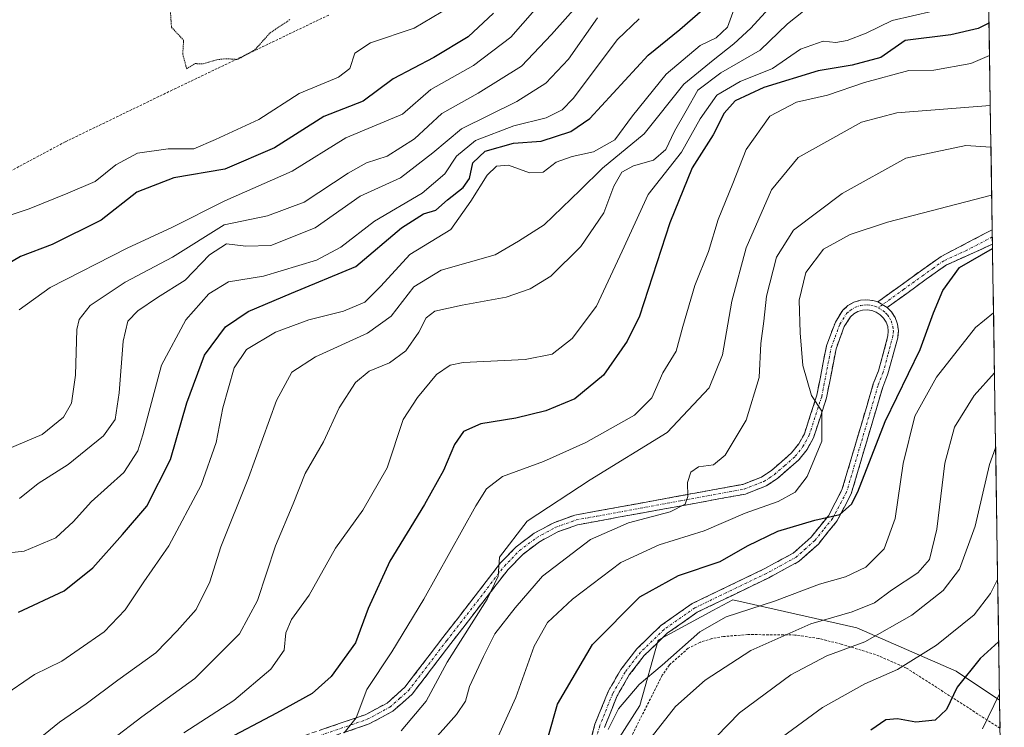
# Model space of a CAD drawing. Units: metres. Extents: x 603338 to 606762, y 4775484 to 4777850.
# Drawn here: x 606554 to 606751, y 4776335 to 4776477 of the extents above; entities that cross this region are included whole.
import ezdxf

# ---------------------------------------------------------------- set-up
doc = ezdxf.new("R2010")
doc.units = ezdxf.units.M
doc.header["$MEASUREMENT"] = 0
for name, pattern in [('TRAZO_Y_PUNTO', [1, 0.5, -0.25, 0, -0.25]), ('TRAZOS', [0.75, 0.5, -0.25]), ('TRAZOS2', [0.375, 0.25, -0.125]), ('TRAZOSX2', [1.5, 1, -0.5])]:
    doc.linetypes.add(name, pattern=pattern)
for name, color, linetype, lineweight in [('Alambrada', 19, 'TRAZOS', 0), ('Arbolado forestal CxS', 92, 'Continuous', 0), ('Camino', 19, 'TRAZOSX2', 0), ('Camino Cxs', 19, 'Continuous', 0), ('Camino eje', 19, 'TRAZO_Y_PUNTO', 0), ('Curva de nivel maestra', 36, 'Continuous', 30), ('Curva de nivel normal', 36, 'Continuous', 0), ('Curva de nivel normal depresión', 36, 'TRAZOS2', 0), ('Municipio CxS', 142, 'Continuous', 0), ('Prado CxS', 92, 'Continuous', 0)]:
    doc.layers.add(name, color=color, linetype=linetype, lineweight=lineweight)

# ---------------------------------------------------------------- blocks, each defined once
blk = doc.blocks.new('*U187')
at = {"layer": 'Curva de nivel normal', "color": 36, "linetype": 'Continuous', "lineweight": 0}
blk.add_polyline3d([(606700.15, 4776329.08, 245), (606714.13, 4776339.36, 245), (606722.64, 4776344.11, 245), (606729.14, 4776346.97, 245), (606736.92, 4776351.82, 245), (606744.45, 4776357.92, 245), (606747.73, 4776362.14, 245), (606749.18, 4776364.99, 245)], dxfattribs=at)
blk = doc.blocks.new('*U198')
at = {"layer": 'Curva de nivel normal', "color": 36, "linetype": 'Continuous', "lineweight": 0}
blk.add_polyline3d([(606572.08, 4776332.99, 190), (606578.02, 4776337.49, 190), (606588.59, 4776345.19, 190), (606597.51, 4776354.1, 190), (606601.13, 4776360.76, 190), (606604.72, 4776371.69, 190), (606608.28, 4776380.09, 190), (606610.68, 4776386.13, 190), (606614.34, 4776392.46, 190), (606617.49, 4776399.27, 190), (606620.73, 4776404.37, 190), (606623.47, 4776406.61, 190), (606627.53, 4776408.29, 190), (606630.79, 4776410.67, 190), (606633.38, 4776414.41, 190), (606634.87, 4776417.26, 190), (606636.62, 4776418.61, 190), (606642.07, 4776419.79, 190), (606650.89, 4776421.41, 190), (606655.66, 4776423.09, 190), (606659.77, 4776425.6, 190), (606665.82, 4776431.54, 190), (606670.42, 4776438.29, 190), (606672.39, 4776443.62, 190), (606673.97, 4776446.38, 190), (606676.36, 4776447.64, 190), (606680.34, 4776448.78, 190), (606682.81, 4776450.94, 190), (606684.51, 4776454.61, 190), (606686.9, 4776458.68, 190), (606689.2, 4776462.8, 190), (606693.79, 4776466.25, 190), (606701.69, 4776470.76, 190), (606707.12, 4776476.04, 190), (606712.28, 4776480.11, 190)], dxfattribs=at)
blk = doc.blocks.new('*U219')
at = {"layer": 'Curva de nivel normal', "color": 36, "linetype": 'Continuous', "lineweight": 0}
blk.add_polyline3d([(606748.54, 4776406.26, 235), (606744.46, 4776401.75, 235), (606740.56, 4776395.42, 235), (606738.64, 4776388.23, 235), (606737.01, 4776375.02, 235), (606735.55, 4776368.97, 235), (606733.23, 4776366.28, 235), (606727.94, 4776362.86, 235), (606724.53, 4776360.27, 235), (606720.1, 4776358.51, 235), (606711.84, 4776356.07, 235), (606699.8, 4776350.76, 235), (606690.64, 4776344.85, 235), (606684.77, 4776339.54, 235), (606679.17, 4776332.42, 235)], dxfattribs=at)
blk = doc.blocks.new('*U232')
at = {"layer": 'Curva de nivel normal', "color": 36, "linetype": 'Continuous', "lineweight": 0}
blk.add_polyline3d([(606747.54, 4776469.74, 205), (606743.83, 4776468.1, 205), (606736.42, 4776466.8, 205), (606731.43, 4776466.73, 205), (606722.54, 4776464.32, 205), (606715.16, 4776461.8, 205), (606708.96, 4776460.4, 205), (606703.61, 4776457.61, 205), (606698.85, 4776450.9, 205), (606696.22, 4776444.1, 205), (606693.28, 4776436.9, 205), (606691.31, 4776430.56, 205), (606688.59, 4776423.74, 205), (606686.2, 4776415.56, 205), (606684.89, 4776410.61, 205), (606682.23, 4776406.28, 205), (606680, 4776401.28, 205), (606676.52, 4776397.79, 205), (606666.79, 4776392.32, 205), (606658.33, 4776388.55, 205), (606650.15, 4776385.57, 205), (606646.94, 4776383.08, 205), (606644.82, 4776379.72, 205), (606634.39, 4776361.06, 205), (606628.02, 4776350.51, 205), (606623.02, 4776342.94, 205), (606620.88, 4776337.28, 205), (606618.46, 4776334.28, 205)], dxfattribs=at)
blk = doc.blocks.new('*U235')
at = {"layer": 'Curva de nivel normal', "color": 36, "linetype": 'Continuous', "lineweight": 0}
blk.add_polyline3d([(606747.98, 4776441.8, 220), (606727.12, 4776436.38, 220), (606719.7, 4776433.96, 220), (606714.31, 4776431.01, 220), (606710.8, 4776426.32, 220), (606709.5, 4776420.8, 220), (606709.65, 4776414.28, 220), (606710.18, 4776407.73, 220), (606711.94, 4776401.73, 220), (606713.98, 4776398.61, 220), (606713.99, 4776392.59, 220), (606711.1, 4776385.54, 220), (606708.68, 4776382.43, 220), (606705.28, 4776380.56, 220), (606698.68, 4776378.21, 220), (606690.49, 4776374.68, 220), (606681.49, 4776371.91, 220), (606673.82, 4776368.36, 220), (606664.15, 4776361.04, 220), (606659.15, 4776356.36, 220), (606656.47, 4776351.63, 220), (606652.82, 4776341.39, 220), (606649.24, 4776333.58, 220)], dxfattribs=at)
blk = doc.blocks.new('*U238')
at = {"layer": 'Curva de nivel normal', "color": 36, "linetype": 'Continuous', "lineweight": 0}
blk.add_polyline3d([(606557.24, 4776332.98, 185), (606561.51, 4776336.46, 185), (606566.88, 4776340.12, 185), (606573.21, 4776344.82, 185), (606580.82, 4776350.31, 185), (606585.04, 4776354.73, 185), (606588.86, 4776358.97, 185), (606591.6, 4776364.49, 185), (606593.76, 4776371.46, 185), (606599.3, 4776385.28, 185), (606604.92, 4776400.77, 185), (606608.01, 4776406.44, 185), (606612.72, 4776409.5, 185), (606623.11, 4776414.2, 185), (606627.86, 4776417.63, 185), (606632.41, 4776423.48, 185), (606637.87, 4776426.8, 185), (606648.66, 4776429.88, 185), (606653.32, 4776432.63, 185), (606658.49, 4776435.85, 185), (606665.65, 4776442.76, 185), (606670.15, 4776447.22, 185), (606678.48, 4776454.07, 185), (606686.43, 4776464, 185), (606692.25, 4776468.75, 185), (606696.43, 4776472.02, 185), (606699.82, 4776475.16, 185), (606707.82, 4776483.96, 185)], dxfattribs=at)
blk = doc.blocks.new('*U244')
at = {"layer": 'Curva de nivel normal', "color": 36, "linetype": 'Continuous', "lineweight": 0}
blk.add_polyline3d([(606696.99, 4776480.49, 180), (606695.11, 4776475.37, 180), (606692.85, 4776473.24, 180), (606689.69, 4776471.68, 180), (606682.85, 4776465.96, 180), (606676.11, 4776457.62, 180), (606672.57, 4776452.86, 180), (606668.34, 4776450.43, 180), (606664.08, 4776449.53, 180), (606660.9, 4776448.36, 180), (606658.28, 4776446.4, 180), (606655.54, 4776446.28, 180), (606651.36, 4776447.79, 180), (606648.93, 4776447.58, 180), (606647.05, 4776445.78, 180), (606643.81, 4776440.61, 180), (606639.78, 4776434.95, 180), (606631.6, 4776429.96, 180), (606625.77, 4776423.57, 180), (606622.58, 4776420.42, 180), (606618.3, 4776418.62, 180), (606611.4, 4776416.86, 180), (606604.74, 4776414.43, 180), (606598.93, 4776410.97, 180), (606596.45, 4776407.28, 180), (606594.17, 4776399.28, 180), (606592.86, 4776392.35, 180), (606589.87, 4776383.82, 180), (606583.38, 4776371.67, 180), (606578.38, 4776364.52, 180), (606574.65, 4776358.91, 180), (606570.47, 4776354.49, 180), (606565.44, 4776351.03, 180), (606561.97, 4776348.64, 180), (606556.55, 4776345.94, 180), (606549.93, 4776341.43, 180)], dxfattribs=at)
blk = doc.blocks.new('*U246')
at = {"layer": 'Curva de nivel normal', "color": 36, "linetype": 'Continuous', "lineweight": 0}
blk.add_polyline3d([(606736.21, 4776478.58, 195), (606728.07, 4776476.73, 195), (606722.86, 4776474.2, 195), (606719.1, 4776472.69, 195), (606716.8, 4776472.28, 195), (606714.3, 4776472.55, 195), (606709.72, 4776470.95, 195), (606704.12, 4776467.09, 195), (606697.65, 4776464.53, 195), (606693, 4776461.79, 195), (606689.64, 4776457.02, 195), (606685.92, 4776450.41, 195), (606679.25, 4776441.95, 195), (606674.1, 4776430.61, 195), (606668.96, 4776419.61, 195), (606664.04, 4776413.11, 195), (606660.05, 4776410, 195), (606654.66, 4776408.94, 195), (606642.29, 4776408.32, 195), (606639.69, 4776407.83, 195), (606636.93, 4776405.96, 195), (606633.14, 4776401.36, 195), (606630.27, 4776396.96, 195), (606627.06, 4776387.28, 195), (606622.17, 4776378.85, 195), (606616.76, 4776371.23, 195), (606611.46, 4776361.85, 195), (606607.91, 4776356.94, 195), (606606.82, 4776354.28, 195), (606606.44, 4776350.8, 195), (606603.82, 4776347.02, 195), (606596.37, 4776340.8, 195), (606586.37, 4776334.33, 195)], dxfattribs=at)
blk = doc.blocks.new('*U249')
at = {"layer": 'Curva de nivel normal', "color": 36, "linetype": 'Continuous', "lineweight": 0}
blk.add_polyline3d([(606747.828658, 4776451.37598, 215), (606742.81, 4776451.71, 215), (606730.81, 4776449.19, 215), (606718.06, 4776442.15, 215), (606708.37, 4776434.81, 215), (606704.96, 4776429.43, 215), (606702.91, 4776421.61, 215), (606702.4, 4776416.61, 215), (606701.81, 4776412.13, 215), (606701.45, 4776405.36, 215), (606698.86, 4776396.8, 215), (606694.64, 4776389.8, 215), (606692.34, 4776387.86, 215), (606689.31, 4776387.48, 215), (606687.8, 4776386.45, 215), (606687.14, 4776384.37, 215), (606687.22, 4776381.57, 215), (606686.65, 4776379.99, 215), (606683.7, 4776378.46, 215), (606675.33, 4776376.3, 215), (606667.76, 4776372.93, 215), (606658.15, 4776365.63, 215), (606652.68, 4776359.32, 215), (606648.58, 4776354.08, 215), (606646.34, 4776349.55, 215), (606643.51, 4776343.55, 215), (606642.75, 4776340.61, 215), (606640.96, 4776337.94, 215), (606635.53, 4776331.94, 215)], dxfattribs=at)
blk = doc.blocks.new('*U251')
at = {"layer": 'Curva de nivel normal', "color": 36, "linetype": 'Continuous', "lineweight": 0}
blk.add_polyline3d([(606748.77, 4776391.31, 240), (606747.54, 4776387.92, 240), (606744.71, 4776375.61, 240), (606741.56, 4776367, 240), (606738.26, 4776362.77, 240), (606732.01, 4776357.84, 240), (606722.61, 4776352.52, 240), (606715.01, 4776349.67, 240), (606707.82, 4776345.9, 240), (606697.56, 4776338.29, 240), (606688.32, 4776328.85, 240)], dxfattribs=at)
blk = doc.blocks.new('*U258')
at = {"layer": 'Curva de nivel normal', "color": 36, "linetype": 'Continuous', "lineweight": 0}
blk.add_polyline3d([(606749.54, 4776342.1, 255), (606746.17, 4776335.09, 255)], dxfattribs=at)
blk = doc.blocks.new('*U261')
at = {"layer": 'Curva de nivel normal', "color": 36, "linetype": 'Continuous', "lineweight": 0}
blk.add_polyline3d([(606748.35, 4776418.28, 230), (606744.75, 4776415.34, 230), (606736.95, 4776405.44, 230), (606732.59, 4776397.62, 230), (606730.29, 4776388.15, 230), (606728.68, 4776377.14, 230), (606726.48, 4776371.09, 230), (606722.81, 4776367.41, 230), (606718.75, 4776365.49, 230), (606713.56, 4776364.04, 230), (606704.51, 4776360.6, 230), (606694.85, 4776357.48, 230), (606689.59, 4776354.49, 230), (606682.05, 4776347.81, 230), (606677.48, 4776343.98, 230), (606673.34, 4776339.1, 230), (606671.28, 4776334.98, 230)], dxfattribs=at)
blk = doc.blocks.new('*U271')
at = {"layer": 'Curva de nivel maestra', "color": 36, "linetype": 'Continuous', "lineweight": 30}
blk.add_polyline3d([(606749.38, 4776352.53, 250), (606745.71, 4776349.18, 250), (606741.07, 4776343.44, 250), (606738.94, 4776338.94, 250), (606736.65, 4776336.86, 250), (606732.84, 4776336.41, 250), (606729.14, 4776337.08, 250), (606726.81, 4776336.89, 250), (606723.81, 4776334.86, 250)], dxfattribs=at)
blk = doc.blocks.new('*U278')
at = {"layer": 'Curva de nivel maestra', "color": 36, "linetype": 'Continuous', "lineweight": 30}
blk.add_polyline3d([(606659.33, 4776333.68, 225), (606661.13, 4776340.04, 225), (606668.16, 4776351.94, 225), (606677.61, 4776361.49, 225), (606685.37, 4776365.76, 225), (606693.7, 4776368.56, 225), (606699.12, 4776371.68, 225), (606705.23, 4776374.64, 225), (606712.64, 4776376.8, 225), (606717.58, 4776377.97, 225), (606719.93, 4776380.01, 225), (606721.2, 4776382.46, 225), (606726.7, 4776396.53, 225), (606733.66, 4776410.94, 225), (606736.32, 4776418.28, 225), (606738.22, 4776422.72, 225), (606741.55, 4776427.32, 225), (606748.15, 4776431.14, 225)], dxfattribs=at)
blk = doc.blocks.new('*U288')
at = {"layer": 'Curva de nivel maestra', "color": 36, "linetype": 'Continuous', "lineweight": 30}
blk.add_polyline3d([(606553.31, 4776358.42, 175), (606562.46, 4776362.68, 175), (606568.18, 4776367.3, 175), (606574.15, 4776373.94, 175), (606579, 4776379.59, 175), (606583.75, 4776388.94, 175), (606586.98, 4776400.28, 175), (606590.51, 4776409.83, 175), (606594.69, 4776415.44, 175), (606599.27, 4776418.53, 175), (606607.93, 4776422.22, 175), (606620.82, 4776427.53, 175), (606629.93, 4776435.23, 175), (606634.3, 4776438.07, 175), (606636.78, 4776438.8, 175), (606639.15, 4776440.85, 175), (606642.29, 4776443.32, 175), (606643.54, 4776445.12, 175), (606644.18, 4776448.28, 175), (606646.68, 4776450.61, 175), (606652.32, 4776452.2, 175), (606657.85, 4776452.62, 175), (606663.82, 4776454.55, 175), (606667.61, 4776457.15, 175), (606679.3, 4776469.76, 175), (606685.63, 4776474.89, 175), (606690.65, 4776479.34, 175)], dxfattribs=at)

msp = doc.modelspace()

# ---------------------------------------------------------------- linework, layer by layer
at = {"layer": 'Alambrada', "color": 19, "linetype": 'TRAZOS', "lineweight": 0}
for points in [[(606531.14, 4776439.99, 143.78), (606535.1, 4776440.09, 143.66), (606539.92, 4776441.18, 143.34), (606547, 4776444.09, 142.37), (606562.71, 4776452.48, 141.19), (606583.8, 4776462.67, 140.48), (606615.37, 4776477.8, 141.27)], [(606749.64, 4776335.22, 256.75), (606730.96, 4776347.26, 245.4), (606724.73, 4776349.96, 242.17), (606717.89, 4776352.04, 238.94), (606713.37, 4776353.18, 237.57), (606708.64, 4776353.86, 235.99), (606699.21, 4776353.96, 233.41), (606694.35, 4776353.56, 232.6), (606691.99, 4776353.14, 231.99), (606689.64, 4776352.4, 230.98), (606687.28, 4776351.2, 230.36), (606683.51, 4776347.88, 230.34), (606682.1, 4776345.82, 230.82), (606670.17, 4776322.27, 233.33)]]:
    msp.add_polyline3d(points, dxfattribs=at)
at = {"layer": 'Arbolado forestal CxS', "color": 92, "linetype": 'Continuous', "lineweight": 0}
for points in [[(606743.6, 4776720.58, 148.36), (606749.56, 4776340.86, 258.82), (606740.85, 4776346.61, 252.38), (606721, 4776355.3, 241.27), (606696.19, 4776360.88, 231.51), (606692.22, 4776358.73, 232.19), (606681.3, 4776352.82, 231.28), (606677.58, 4776339.79, 235.16), (606668.89, 4776326.14, 235.13)], [(606743.6, 4776720.58, 148.36), (606749.56, 4776340.86, 258.82)], [(606749.56, 4776340.86, 258.82), (606740.85, 4776346.61, 252.38), (606721, 4776355.3, 241.27), (606696.19, 4776360.88, 231.51), (606692.22, 4776358.73, 232.19), (606681.3, 4776352.82, 231.28), (606677.58, 4776339.79, 235.16), (606668.89, 4776326.14, 235.13), (606662.69, 4776313.11, 237.23), (606644.7, 4776299.47, 237.2), (606644.7, 4776285.82, 244.4), (606644.7, 4776278.38, 248.44), (606638.5, 4776272.17, 252.11), (606624.23, 4776264.73, 254.66), (606612.44, 4776257.29, 254.47), (606616.17, 4776241.16, 263.16), (606622.99, 4776232.47, 269.29), (606639.74, 4776223.79, 277.44), (606657.73, 4776223.17, 278.55), (606679.44, 4776229.37, 281.97), (606702.39, 4776252.94, 279.27), (606735.89, 4776270.93, 283.58), (606750.51, 4776280.45, 283.67)]]:
    msp.add_polyline3d(points, dxfattribs=at)
at = {"layer": 'Camino', "color": 19, "linetype": 'TRAZOSX2', "lineweight": 0}
for points in [[(606725.2, 4776420.44), (606733.73, 4776426.61), (606737.87, 4776429.54), (606748.09, 4776434.89)], [(606748.09, 4776434.89), (606748.11, 4776433.44)], [(606748.11, 4776433.44), (606748.13, 4776431.99)], [(606748.13, 4776431.99), (606748.13, 4776431.99), (606738.93, 4776427.84), (606734.9, 4776424.98), (606727.09, 4776419.34)], [(606604.91, 4776331.86), (606622.69, 4776337.93), (606627.03, 4776340.26), (606630.61, 4776343.42), (606638.21, 4776353.37), (606649.76, 4776368.29), (606652.87, 4776371.49), (606656.44, 4776374.19), (606660.38, 4776376.32), (606664.6, 4776377.83), (606672.94, 4776379.35), (606698.19, 4776383.98), (606701.95, 4776385.45), (606703.91, 4776386.73), (606707.97, 4776390.28), (606709.4, 4776392.09), (606710.52, 4776394.11), (606713.02, 4776401.79), (606714.92, 4776411.64), (606716.71, 4776416.42), (606718.18, 4776418.77), (606719.24, 4776419.71), (606720.44, 4776420.38), (606721.76, 4776420.78), (606723.14, 4776420.89), (606724.5, 4776420.69), (606725.2, 4776420.44)], [(606666.02, 4776326.39), (606668.63, 4776336.02), (606671.26, 4776342.56), (606673.83, 4776347), (606677, 4776351.09), (606681.82, 4776355.75), (606688.09, 4776360.15), (606702.48, 4776367.08), (606708.3, 4776370.25), (606711.86, 4776373.43), (606715.33, 4776377.72), (606718.04, 4776382.86), (606724.3, 4776404.05), (606725.34, 4776406.69), (606727.23, 4776413.65), (606727.31, 4776414.61), (606727.18, 4776415.55), (606726.86, 4776416.43), (606726.36, 4776417.23), (606725.69, 4776417.9), (606724.9, 4776418.41), (606724.01, 4776418.74), (606723.08, 4776418.88), (606722.13, 4776418.8), (606721.23, 4776418.53), (606720.4, 4776418.07), (606719.73, 4776417.46), (606718.51, 4776415.53), (606716.85, 4776411.1), (606714.96, 4776401.29), (606712.36, 4776393.31), (606711.07, 4776390.97), (606709.43, 4776388.9), (606705.12, 4776385.14), (606702.88, 4776383.67), (606698.74, 4776382.05), (606673.3, 4776377.39), (606665.12, 4776375.89), (606661.2, 4776374.49), (606657.53, 4776372.5), (606654.2, 4776369.98), (606651.27, 4776366.98), (606639.79, 4776352.15), (606632.08, 4776342.05), (606628.17, 4776338.61), (606623.49, 4776336.09), (606605.59, 4776329.98)], [(606727.09, 4776419.34), (606727.93, 4776418.48), (606728.67, 4776417.32), (606729.14, 4776416.02), (606729.32, 4776414.66), (606729.2, 4776413.3), (606727.24, 4776406.06), (606726.19, 4776403.4), (606719.9, 4776382.1), (606717.01, 4776376.61), (606713.31, 4776372.05), (606709.46, 4776368.6), (606703.39, 4776365.3), (606689.1, 4776358.42), (606683.1, 4776354.21), (606678.49, 4776349.75), (606675.49, 4776345.88), (606673.06, 4776341.68), (606670.53, 4776335.38)]]:
    msp.add_lwpolyline(points, dxfattribs=at)
at = {"layer": 'Camino Cxs', "color": 19, "linetype": 'Continuous', "lineweight": 0}
msp.add_lwpolyline([(606725.2, 4776420.44), (606727.09, 4776419.34)], dxfattribs=at)
msp.add_lwpolyline([(606725.2, 4776420.44), (606727.09, 4776419.34)], dxfattribs=at)
msp.add_polyline3d([(606748.13, 4776431.99, 224.62), (606748.13, 4776431.99, 224.62), (606745.06, 4776430.61, 224.88), (606742, 4776429.22, 224.61), (606738.93, 4776427.84, 224.26), (606734.9, 4776424.98, 223.69), (606731, 4776422.16, 223.21), (606727.09, 4776419.34, 223.1), (606725.2, 4776420.44, 223.08), (606728.04, 4776422.5, 223.23), (606730.89, 4776424.55, 223.29), (606733.73, 4776426.61, 223.55), (606735.8, 4776428.08, 223.6), (606737.87, 4776429.54, 223.76), (606741.28, 4776431.32, 223.87), (606744.68, 4776433.11, 223.75), (606748.09, 4776434.89, 223.2), (606748.13, 4776431.99, 224.62)], close=True, dxfattribs=at)
for points in [[(606613.8, 4776334.9, 203.79), (606618.25, 4776336.41, 204.54), (606622.69, 4776337.93, 205.34), (606627.03, 4776340.26, 206.12), (606630.61, 4776343.42, 206.48), (606633.14, 4776346.74, 207.44), (606635.68, 4776350.05, 207.71), (606638.21, 4776353.37, 208.31), (606641.1, 4776357.1, 208.69), (606643.99, 4776360.83, 209.32), (606646.87, 4776364.56, 209.52), (606649.76, 4776368.29, 210.03), (606652.87, 4776371.49, 210.51), (606656.44, 4776374.19, 211), (606660.38, 4776376.32, 211.56), (606664.6, 4776377.83, 212.17), (606668.77, 4776378.59, 212.58), (606672.94, 4776379.35, 213.01), (606677.15, 4776380.12, 213.62), (606681.36, 4776380.89, 214.24), (606685.57, 4776381.67, 214.84), (606689.77, 4776382.44, 215.44), (606693.98, 4776383.21, 215.96), (606698.19, 4776383.98, 216.41), (606701.95, 4776385.45, 217.16), (606703.91, 4776386.73, 217.57), (606705.94, 4776388.51, 217.88), (606707.97, 4776390.28, 218.34), (606709.4, 4776392.09, 218.6), (606710.52, 4776394.11, 218.75), (606711.77, 4776397.95, 219.3), (606713.02, 4776401.79, 220.19), (606713.65, 4776405.07, 220.74), (606714.29, 4776408.36, 220.98), (606714.92, 4776411.64, 221.32), (606715.82, 4776414.03, 221.8), (606716.71, 4776416.42, 222.44), (606718.18, 4776418.77, 222.79), (606719.24, 4776419.71, 222.83), (606720.44, 4776420.38, 222.88), (606721.76, 4776420.78, 222.93), (606723.14, 4776420.89, 223.01), (606724.5, 4776420.69, 223.06), (606725.2, 4776420.44, 223.08), (606725.2, 4776420.44, 223.08), (606727.09, 4776419.34, 223.1), (606727.93, 4776418.48, 223.08), (606728.67, 4776417.32, 223.08), (606729.14, 4776416.02, 223.07), (606729.32, 4776414.66, 223.06), (606729.2, 4776413.3, 223.07), (606728.22, 4776409.68, 223.33), (606727.24, 4776406.06, 223.56), (606726.19, 4776403.4, 223.41), (606724.93, 4776399.14, 224.04), (606723.67, 4776394.88, 224.62), (606722.42, 4776390.62, 224.56), (606721.16, 4776386.36, 224.25), (606719.9, 4776382.1, 224.64), (606718.46, 4776379.36, 225.05), (606717.01, 4776376.61, 225.18), (606715.16, 4776374.33, 225.25), (606713.31, 4776372.05, 225.63), (606711.39, 4776370.33, 225.69), (606709.46, 4776368.6, 225.96), (606706.43, 4776366.95, 226.47), (606703.39, 4776365.3, 226.99), (606699.82, 4776363.58, 227.28), (606696.25, 4776361.86, 227.96), (606692.67, 4776360.14, 227.98), (606689.1, 4776358.42, 227.89), (606686.1, 4776356.32, 227.93), (606683.1, 4776354.21, 228.01), (606680.8, 4776351.98, 228.14), (606678.49, 4776349.75, 228.4), (606675.49, 4776345.88, 229.11), (606673.06, 4776341.68, 229.4), (606671.8, 4776338.53, 229.16), (606670.53, 4776335.38, 229.46)], [(606667.33, 4776331.21, 229.59), (606668.63, 4776336.02, 228.95), (606669.95, 4776339.29, 228.57), (606671.26, 4776342.56, 228.46), (606672.55, 4776344.78, 228.48), (606673.83, 4776347, 228.27), (606675.42, 4776349.05, 228.15), (606677, 4776351.09, 228.12), (606679.41, 4776353.42, 227.85), (606681.82, 4776355.75, 227.81), (606684.96, 4776357.95, 227.69), (606688.09, 4776360.15, 227.43), (606691.69, 4776361.88, 227.26), (606695.29, 4776363.62, 226.95), (606698.88, 4776365.35, 226.75), (606702.48, 4776367.08, 226.64), (606705.39, 4776368.67, 226.13), (606708.3, 4776370.25, 225.82), (606711.86, 4776373.43, 225.34), (606713.6, 4776375.58, 225.07), (606715.33, 4776377.72, 224.9), (606716.69, 4776380.29, 224.58), (606718.04, 4776382.86, 224.25), (606719.29, 4776387.1, 223.61), (606720.54, 4776391.34, 223.63), (606721.8, 4776395.57, 223.81), (606723.05, 4776399.81, 223.64), (606724.3, 4776404.05, 223.33), (606725.34, 4776406.69, 223.21), (606726.29, 4776410.17, 223.12), (606727.23, 4776413.65, 223.05), (606727.31, 4776414.61, 223.06), (606727.18, 4776415.55, 223.06), (606726.86, 4776416.43, 223.06), (606726.36, 4776417.23, 223.05), (606725.69, 4776417.9, 222.99), (606724.9, 4776418.41, 222.93), (606724.01, 4776418.74, 222.88), (606723.08, 4776418.88, 222.82), (606722.13, 4776418.8, 222.74), (606721.23, 4776418.53, 222.67), (606720.4, 4776418.07, 222.68), (606719.73, 4776417.46, 222.65), (606718.51, 4776415.53, 222.42), (606716.85, 4776411.1, 221.61), (606715.91, 4776406.2, 221.15), (606714.96, 4776401.29, 220.57), (606713.66, 4776397.3, 219.83), (606712.36, 4776393.31, 219.36), (606711.07, 4776390.97, 218.99), (606709.43, 4776388.9, 218.72), (606707.28, 4776387.02, 218.28), (606705.12, 4776385.14, 217.75), (606702.88, 4776383.67, 217.23), (606698.74, 4776382.05, 217.46), (606694.5, 4776381.27, 216.68), (606690.26, 4776380.5, 215.75), (606686.02, 4776379.72, 215.02), (606681.78, 4776378.94, 214.47), (606677.54, 4776378.17, 213.99), (606673.3, 4776377.39, 213.98), (606669.21, 4776376.64, 213.57), (606665.12, 4776375.89, 212.67), (606661.2, 4776374.49, 211.98), (606657.53, 4776372.5, 211.68), (606654.2, 4776369.98, 211.22), (606651.27, 4776366.98, 210.9), (606648.4, 4776363.27, 210.57), (606645.53, 4776359.57, 210.16), (606642.66, 4776355.86, 209.91), (606639.79, 4776352.15, 209.27), (606637.22, 4776348.78, 208.47), (606634.65, 4776345.42, 208.24), (606632.08, 4776342.05, 207.36), (606630.13, 4776340.33, 207.03), (606628.17, 4776338.61, 206.57), (606625.83, 4776337.35, 206.23), (606623.49, 4776336.09, 206.04), (606619.02, 4776334.56, 205.11)]]:
    msp.add_polyline3d(points, dxfattribs=at)
at = {"layer": 'Camino eje', "color": 19, "linetype": 'TRAZO_Y_PUNTO', "lineweight": 0}
for points in [[(606748.11, 4776433.44), (606743, 4776430.77), (606738.4, 4776428.69), (606736.33, 4776427.23), (606734.32, 4776425.8), (606730.41, 4776422.98), (606726.14, 4776419.89)], [(606605.25, 4776330.92), (606623.09, 4776337.01), (606625.26, 4776338.18), (606627.6, 4776339.44), (606629.56, 4776341.16), (606631.35, 4776342.74), (606639, 4776352.76), (606650.52, 4776367.64), (606651.98, 4776369.14), (606653.54, 4776370.74), (606656.99, 4776373.35), (606658.96, 4776374.41), (606660.79, 4776375.41), (606664.86, 4776376.86), (606669.03, 4776377.62), (606685.75, 4776380.69), (606698.47, 4776383.02), (606702.42, 4776384.56), (606703.54, 4776385.3), (606704.52, 4776385.94), (606706.55, 4776387.71), (606708.7, 4776389.59), (606710.24, 4776391.53), (606710.8, 4776392.54), (606711.44, 4776393.71), (606713.99, 4776401.54), (606715.89, 4776411.37), (606717.61, 4776415.98), (606718.22, 4776416.94), (606718.96, 4776418.12), (606719.65, 4776418.74), (606720.63, 4776419.34), (606721.72, 4776419.72), (606722.42, 4776419.83), (606723.11, 4776419.89), (606723.79, 4776419.79), (606724.62, 4776419.61), (606725.3, 4776419.28)], [(606725.3, 4776419.28), (606726.21, 4776418.73), (606726.73, 4776418.29), (606727.15, 4776417.86), (606727.52, 4776417.28), (606727.85, 4776416.66), (606728.19, 4776415.55), (606728.32, 4776414.64), (606728.24, 4776413.72), (606727.24, 4776409.86), (606726.29, 4776406.38), (606725.25, 4776403.73), (606718.97, 4776382.48), (606716.17, 4776377.17), (606714.32, 4776374.89), (606712.59, 4776372.74), (606710.81, 4776371.15), (606708.88, 4776369.43), (606705.85, 4776367.78), (606702.94, 4776366.19), (606688.6, 4776359.29), (606682.46, 4776354.98), (606677.75, 4776350.42), (606674.66, 4776346.44), (606672.16, 4776342.12), (606669.58, 4776335.7), (606666.98, 4776326.1)], [(606726.14, 4776419.89), (606725.3, 4776419.28)]]:
    msp.add_lwpolyline(points, dxfattribs=at)
at = {"layer": 'Curva de nivel maestra', "color": 36, "linetype": 'Continuous', "lineweight": 30}
for points in [[(606648.36, 4776478.18, 150), (606643.27, 4776473.46, 150), (606636.37, 4776469.31, 150), (606628.23, 4776465.02, 150), (606622.25, 4776460.57, 150), (606614.39, 4776457.49, 150), (606604.53, 4776451.24, 150), (606594.56, 4776446.96, 150), (606584.4, 4776445.24, 150), (606576.97, 4776442.4, 150), (606569.84, 4776436.8, 150), (606560.05, 4776431.96, 150), (606553.73, 4776429.5, 150), (606547.77, 4776426.06, 150)], [(606747.44, 4776476.16, 200), (606745.27, 4776475.09, 200), (606739.82, 4776473.87, 200), (606730.67, 4776472.69, 200), (606725.82, 4776469.29, 200), (606720.08, 4776467.79, 200), (606713.3, 4776466.62, 200), (606702.38, 4776463.31, 200), (606696.66, 4776460.67, 200), (606694.48, 4776458.2, 200), (606692.27, 4776453.83, 200), (606688.06, 4776447.25, 200), (606683.6, 4776436.29, 200), (606677.53, 4776417.63, 200), (606675.1, 4776412.6, 200), (606670.32, 4776405.82, 200), (606664.63, 4776401.1, 200), (606658.82, 4776398.66, 200), (606652.83, 4776397.22, 200), (606645.81, 4776396.1, 200), (606642.36, 4776394.54, 200), (606640.51, 4776391.94, 200), (606638.32, 4776386.72, 200), (606634.54, 4776379.95, 200), (606627.58, 4776368.63, 200), (606623.24, 4776359.17, 200), (606620.76, 4776352.28, 200), (606615.89, 4776345.58, 200), (606612.08, 4776342.17, 200), (606604.95, 4776338.22, 200), (606594.04, 4776332.5, 200)]]:
    msp.add_polyline3d(points, dxfattribs=at)
at = {"layer": 'Curva de nivel normal', "color": 36, "linetype": 'Continuous', "lineweight": 0}
for points in [[(606666.99, 4776481.89, 160), (606659.92, 4776473.9, 160), (606653.9, 4776467.6, 160), (606645.29, 4776462.16, 160), (606638.02, 4776458.11, 160), (606632.53, 4776453.04, 160), (606627.08, 4776449.59, 160), (606622.95, 4776448.28, 160), (606619.23, 4776446.18, 160), (606610.46, 4776440.37, 160), (606603.1, 4776437.67, 160), (606594.45, 4776435.88, 160), (606584.12, 4776429.4, 160), (606574.63, 4776424.41, 160), (606567.68, 4776419.76, 160), (606565.47, 4776416.95, 160), (606564.99, 4776414.92, 160), (606564.71, 4776405.84, 160), (606563.94, 4776400.24, 160), (606562.34, 4776397.38, 160), (606558.06, 4776393.98, 160), (606551.1, 4776391.04, 160)], [(606553.48, 4776418.87, 155), (606559.63, 4776423.31, 155), (606575.04, 4776431.2, 155), (606583.99, 4776435.3, 155), (606594.61, 4776440.69, 155), (606608.06, 4776446.59, 155), (606618.82, 4776453.24, 155), (606630.1, 4776457.97, 155), (606635.82, 4776462.91, 155), (606644.32, 4776467.72, 155), (606651.83, 4776473.38, 155), (606658.99, 4776481.61, 155)], [(606639.66, 4776479.45, 145), (606632.49, 4776475.21, 145), (606623.73, 4776472.24, 145), (606620.6, 4776470.15, 145), (606619.6, 4776467.12, 145), (606617.32, 4776465.36, 145), (606609.48, 4776462.12, 145), (606601.37, 4776456.94, 145), (606592.72, 4776452.94, 145), (606588.38, 4776451.06, 145), (606583.26, 4776451.04, 145), (606577.13, 4776450.18, 145), (606572.78, 4776447.86, 145), (606568.66, 4776444.54, 145), (606563.2, 4776442.2, 145), (606555.48, 4776439.09, 145), (606549.66, 4776437.12, 145)], [(606544.65, 4776369.57, 170), (606554.46, 4776370.63, 170), (606560.78, 4776373.28, 170), (606564.31, 4776376.58, 170), (606567.87, 4776380.5, 170), (606574.41, 4776386.37, 170), (606577.17, 4776390.69, 170), (606578.2, 4776393.9, 170), (606581.92, 4776407.83, 170), (606586.78, 4776416.9, 170), (606591.42, 4776422.1, 170), (606595.34, 4776424.48, 170), (606602.31, 4776425.6, 170), (606612.91, 4776428.79, 170), (606617.8, 4776431.4, 170), (606624.5, 4776436.61, 170), (606634.04, 4776442.18, 170), (606638.59, 4776446.08, 170), (606640.96, 4776449.6, 170), (606644.7, 4776452.7, 170), (606652.39, 4776455.65, 170), (606658.88, 4776457.22, 170), (606662.09, 4776458.85, 170), (606664.25, 4776461.12, 170), (606673.15, 4776472.91, 170), (606677.46, 4776477.02, 170)], [(606553.49, 4776381.16, 165), (606557.25, 4776384.12, 165), (606563.28, 4776387.94, 165), (606570.3, 4776393.71, 165), (606572.63, 4776396.94, 165), (606573.48, 4776402.28, 165), (606574.24, 4776412.61, 165), (606575.17, 4776416.6, 165), (606577.18, 4776418.7, 165), (606581.15, 4776421.35, 165), (606586.66, 4776424.81, 165), (606591.5, 4776429.88, 165), (606594.95, 4776432.08, 165), (606598.81, 4776431.59, 165), (606603.82, 4776431.76, 165), (606612.64, 4776435.24, 165), (606621.63, 4776441.58, 165), (606629.74, 4776445.27, 165), (606636.21, 4776450.26, 165), (606641.95, 4776455.03, 165), (606653.02, 4776460.54, 165), (606658.82, 4776464.19, 165), (606663.31, 4776468.96, 165), (606669.13, 4776477.25, 165)], [(606747.7, 4776459.69, 210), (606729, 4776458.22, 210), (606721.96, 4776456.38, 210), (606709.25, 4776449.33, 210), (606703.97, 4776442.85, 210), (606698.9, 4776431.28, 210), (606695.99, 4776420.61, 210), (606694.16, 4776409.87, 210), (606691.44, 4776403.28, 210), (606683.08, 4776394.36, 210), (606667.64, 4776384.9, 210), (606655.04, 4776376.61, 210), (606649.52, 4776369.41, 210), (606649.28, 4776365.63, 210), (606647.08, 4776361.06, 210), (606639.08, 4776348.44, 210), (606634.87, 4776340.67, 210), (606629.88, 4776334.7, 210)]]:
    msp.add_polyline3d(points, dxfattribs=at)
at = {"layer": 'Curva de nivel normal depresión', "color": 36, "linetype": 'TRAZOS2', "lineweight": 0}
for points in [[(606583.69, 4776478.93, 140), (606583.91, 4776475.36, 140), (606586.34, 4776472.79, 140), (606586.18, 4776469.96, 140), (606586.95, 4776467.06, 140)], [(606586.95, 4776467.06, 140), (606588.64, 4776468.09, 140), (606590.27, 4776468.05, 140), (606593, 4776468.88, 140), (606594.9, 4776469.08, 140), (606597.15, 4776468.91, 140), (606600.58, 4776470.83, 140), (606603.65, 4776474.25, 140), (606607.67, 4776476.93, 140)]]:
    msp.add_polyline3d(points, dxfattribs=at)
at = {"layer": 'Municipio CxS', "color": 142, "linetype": 'Continuous', "lineweight": 0}
msp.add_polyline3d([(606747.38, 4776480.24, 197.85), (606747.45, 4776475.24, 200.2), (606747.53, 4776470.24, 204), (606747.61, 4776465.25, 207.02), (606747.69, 4776460.25, 210), (606747.77, 4776455.25, 213.11), (606747.85, 4776450.25, 215.65), (606747.92, 4776445.26, 218.1), (606748, 4776440.26, 220.61), (606748.08, 4776435.26, 223.02), (606748.16, 4776430.26, 225.49), (606748.24, 4776425.26, 227.52), (606748.32, 4776420.27, 229.51), (606748.4, 4776415.27, 231.53), (606748.47, 4776410.27, 233.76), (606748.55, 4776405.27, 235.8), (606748.63, 4776400.28, 237.62), (606748.71, 4776395.28, 239.48), (606748.79, 4776390.28, 240.65), (606748.87, 4776385.28, 241.27), (606748.94, 4776380.28, 241.71), (606749.02, 4776375.29, 242.12), (606749.1, 4776370.29, 243.17), (606749.18, 4776365.29, 244.7), (606749.26, 4776360.29, 246.12), (606749.34, 4776355.3, 248.21), (606749.41, 4776350.3, 250.96), (606749.49, 4776345.3, 253.28), (606749.57, 4776340.3, 255.12), (606749.65, 4776335.3, 256.73)], dxfattribs=at)
at = {"layer": 'Prado CxS', "color": 92, "linetype": 'Continuous', "lineweight": 0}
msp.add_polyline3d([(606657.73, 4776223.17, 278.55), (606639.74, 4776223.79, 277.44), (606622.99, 4776232.47, 269.29), (606616.17, 4776241.16, 263.16), (606612.44, 4776257.29, 254.47), (606624.23, 4776264.73, 254.66), (606638.5, 4776272.17, 252.11), (606644.7, 4776278.38, 248.44), (606644.7, 4776285.82, 244.4), (606644.7, 4776299.47, 237.2), (606662.69, 4776313.11, 237.23), (606668.89, 4776326.14, 235.13), (606677.58, 4776339.79, 235.16), (606681.3, 4776352.82, 231.28), (606692.22, 4776358.73, 232.19), (606696.19, 4776360.88, 231.51), (606721, 4776355.3, 241.27), (606740.85, 4776346.61, 252.38), (606749.56, 4776340.86, 258.82), (606750.51, 4776280.45, 283.67), (606735.89, 4776270.93, 283.58), (606702.39, 4776252.94, 279.27), (606679.44, 4776229.37, 281.97), (606657.73, 4776223.17, 278.55)], close=True, dxfattribs=at)
for points in [[(606749.56, 4776340.86, 258.82), (606740.85, 4776346.61, 252.38), (606721, 4776355.3, 241.27), (606696.19, 4776360.88, 231.51), (606692.22, 4776358.73, 232.19), (606681.3, 4776352.82, 231.28), (606677.58, 4776339.79, 235.16), (606668.89, 4776326.14, 235.13), (606662.69, 4776313.11, 237.23), (606644.7, 4776299.47, 237.2), (606644.7, 4776285.82, 244.4), (606644.7, 4776278.38, 248.44), (606638.5, 4776272.17, 252.11), (606624.23, 4776264.73, 254.66), (606612.44, 4776257.29, 254.47), (606616.17, 4776241.16, 263.16), (606622.99, 4776232.47, 269.29), (606639.74, 4776223.79, 277.44), (606657.73, 4776223.17, 278.55), (606679.44, 4776229.37, 281.97), (606702.39, 4776252.94, 279.27), (606735.89, 4776270.93, 283.58), (606750.51, 4776280.45, 283.67)], [(606749.56, 4776340.86, 258.82), (606750.51, 4776280.45, 283.67)]]:
    msp.add_polyline3d(points, dxfattribs=at)

# ---------------------------------------------------------------- block references
at = {"layer": 'Curva de nivel maestra', "color": 36, "linetype": 'Continuous', "lineweight": 30}
for name in ['*U288', '*U278', '*U271']:
    msp.add_blockref(name, (0, 0), dxfattribs=at)
at = {"layer": 'Curva de nivel normal', "color": 36, "linetype": 'Continuous', "lineweight": 0}
for name in ['*U238', '*U261', '*U244', '*U198', '*U246', '*U232', '*U249', '*U235', '*U219', '*U251', '*U187', '*U258']:
    msp.add_blockref(name, (0, 0), dxfattribs=at)

doc.saveas('drawing.dxf')
